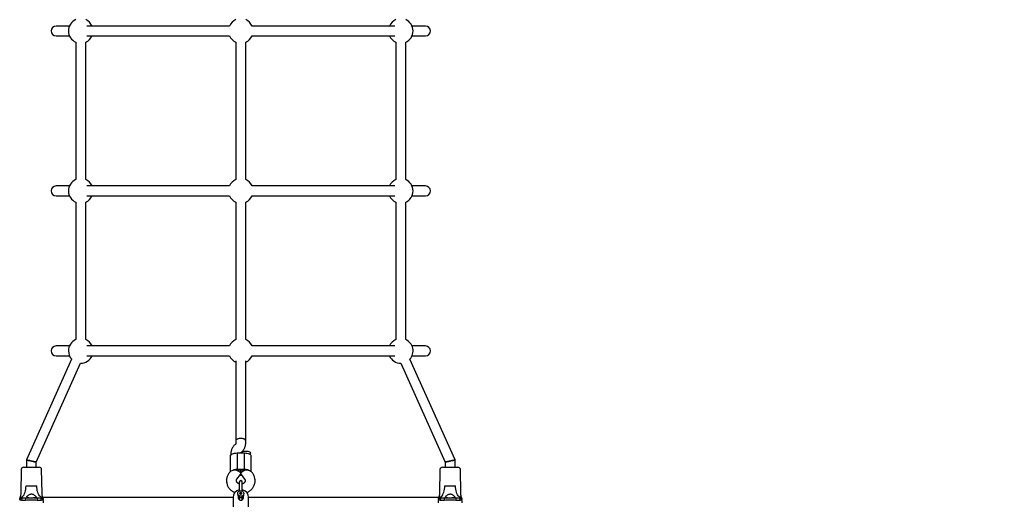
# Model space of a CAD drawing. Units: millimetres. Extents: x -5503 to 5502, y -7675 to 7677.
# Drawn here: x -586 to 1013, y -1773 to -991 of the extents above; entities that cross this region are included whole.
import ezdxf

# ---------------------------------------------------------------- set-up
doc = ezdxf.new("R2010")
doc.units = ezdxf.units.MM
doc.header["$PDSIZE"] = -1
doc.layers.get('Defpoints').update_dxf_attribs({"lineweight": 5})
doc.layers.add('InterSystem-description', color=7, linetype='Continuous', lineweight=5)
doc.styles.add('arial', font='arial.ttf')
doc.dimstyles.new('IS_1-50(mm)', dxfattribs={"dimtxt": 100, "dimasz": 100, "dimexe": 10, "dimexo": 50, "dimgap": 10, "dimtad": 1, "dimdec": 0, "dimrnd": 0.5, "dimzin": 0, "dimtxsty": 'arial', "dimcen": 50, "dimclrd": 256, "dimclre": 256, "dimclrt": 256, "dimadec": 1, "dimazin": 0, "dimtfac": 1, "dimtdec": 0, "dimtmove": 0, "dimatfit": 3, "dimfxl": 0, "dimtolj": 1, "dimtzin": 0, "dimlwd": -1, "dimlwe": -1, "dimarcsym": 0})

# ---------------------------------------------------------------- blocks, each defined once
blk = doc.blocks.new('*D4')
at = {"layer": 'Defpoints', "color": 0}
for p in [(1813.3, 5700.3), (-226.7, -5939.7), (4100, -5939.7)]:
    blk.add_point(p, dxfattribs=at)
at = {"layer": 'InterSystem-description'}
for p, q in [((1863.3, 5700.3), (4110, 5700.3)), ((4100, 5600.3), (4100, -5839.7)), ((-176.7, -5939.7), (4110, -5939.7))]:
    blk.add_line(p, q, dxfattribs=at)
for points in [[(4116.6, 5600.3), (4083.3, 5600.3), (4100, 5700.3)], [(4083.3, -5839.7), (4116.6, -5839.7), (4100, -5939.7)]]:
    blk.add_solid(points, dxfattribs=at)
at = {"layer": 'InterSystem-description', "insert": (4038.9, -119.7), "char_height": 100, "attachment_point": 5, "rotation": 90, "style": 'arial'}
blk.add_mtext('\\A1;11640', dxfattribs=at)

msp = doc.modelspace()

# ---------------------------------------------------------------- linework, layer by layer
at = {"color": 7, "linetype": 'Continuous', "lineweight": 25}
for p, q in [((-504.8, -1001.7), (-526.7, -1001.7)), ((-245, -1001.7), (-476.8, -1001.7)), ((23.5, -1001.7), (-208.3, -1001.7)), ((73.3, -1001.7), (51.5, -1001.7)), ((-526.7, -1017.7), (-504.8, -1017.7)), ((-476.8, -1017.7), (-245, -1017.7)), ((-208.3, -1017.7), (23.5, -1017.7)), ((51.5, -1017.7), (73.3, -1017.7)), ((-494.5, -1028.1), (-494.5, -1251.4)), ((-478.5, -1251.4), (-478.5, -1028.1)), ((-234.7, -1028.1), (-234.7, -1251.4)), ((-218.7, -1251.4), (-218.7, -1028.1)), ((25.1, -1028.1), (25.1, -1251.4)), ((41.1, -1251.4), (41.1, -1028.1)), ((-504.8, -1261.7), (-526.7, -1261.7)), ((-245, -1261.7), (-476.8, -1261.7)), ((23.5, -1261.7), (-208.3, -1261.7)), ((73.3, -1261.7), (51.5, -1261.7)), ((-526.7, -1277.7), (-504.8, -1277.7)), ((-476.8, -1277.7), (-245, -1277.7)), ((-208.3, -1277.7), (23.5, -1277.7)), ((51.5, -1277.7), (73.3, -1277.7)), ((-494.5, -1288.1), (-494.5, -1511.4)), ((-478.5, -1511.4), (-478.5, -1288.1)), ((-234.7, -1288.1), (-234.7, -1511.4)), ((-218.7, -1511.4), (-218.7, -1288.1)), ((25.1, -1288.1), (25.1, -1511.4)), ((41.1, -1511.4), (41.1, -1288.1)), ((-504.8, -1521.7), (-526.7, -1521.7)), ((-245, -1521.7), (-476.8, -1521.7)), ((23.5, -1521.7), (-208.3, -1521.7)), ((73.3, -1521.7), (51.5, -1521.7)), ((-501.3, -1543.2), (-574.7, -1707)), ((-558.7, -1710.4), (-486.7, -1549.7)), ((-526.7, -1537.7), (-504.8, -1537.7)), ((-476.8, -1537.7), (-245, -1537.7)), ((-234.7, -1546.1), (-234.7, -1675.6)), ((-218.7, -1675.6), (-218.7, -1546.1)), ((-208.3, -1537.7), (23.5, -1537.7)), ((33.3, -1549.7), (105.3, -1710.4)), ((121.3, -1707), (47.9, -1543.2)), ((51.5, -1537.7), (73.3, -1537.7)), ((-234.7, -1675.6), (-234.7, -1680.1)), ((-218.7, -1680.1), (-218.7, -1675.6)), ((-235.5, -1681.7), (-236.5, -1682.6)), ((-225.7, -1694.4), (-224.9, -1693.7)), ((-574.7, -1707), (-574.7, -1718.7)), ((-558.7, -1718.7), (-558.7, -1710.4)), ((-243.7, -1700.6), (-243.7, -1725.8)), ((-242.7, -1696.1), (-242.7, -1698.5)), ((-232.7, -1695.6), (-232.7, -1722.3)), ((-232.7, -1695.6), (-220.7, -1695.6)), ((-220.7, -1722.3), (-220.7, -1695.6)), ((-210.7, -1698.5), (-210.7, -1696.1)), ((-209.7, -1725.8), (-209.7, -1700.6)), ((105.3, -1710.4), (105.3, -1718.7)), ((121.3, -1718.7), (121.3, -1707)), ((-583.2, -1722.7), (-583.9, -1761.1)), ((-579.2, -1718.7), (-554.1, -1718.7)), ((-549.4, -1761.1), (-550.1, -1722.7)), ((-243.4, -1725.5), (-245.4, -1728.1)), ((-220.7, -1722.3), (-232.7, -1722.3)), ((-220.7, -1723.7), (-232.7, -1723.7)), ((-226.7, -1723.7), (-226.7, -1729.6)), ((-226.7, -1729.6), (-226.7, -1723.7)), ((-207.9, -1728.1), (-209.9, -1725.5)), ((96.8, -1722.7), (96.1, -1761.1)), ((100.8, -1718.7), (125.9, -1718.7)), ((130.6, -1761.1), (129.9, -1722.7)), ((-232.9, -1738), (-227, -1730.5)), ((-224.9, -1732.3), (-228.4, -1732.3)), ((-227.3, -1731), (-226, -1731)), ((-226.3, -1730.5), (-220.5, -1738)), ((-575.4, -1749.1), (-558, -1749.1)), ((-229.2, -1743), (-229.2, -1749.1)), ((-229.2, -1749.1), (-229.2, -1757.5)), ((-224.2, -1749.1), (-224.2, -1743)), ((-224.2, -1757.5), (-224.2, -1749.1)), ((104.6, -1749.1), (122, -1749.1)), ((-582.8, -1767.7), (-582.3, -1767.7)), ((-576.2, -1772.6), (-582.7, -1772.6)), ((-581.7, -1768.7), (-576.2, -1768.7)), ((-576.2, -1768.7), (-576.2, -1772.6)), ((-576.2, -1768.7), (-570.8, -1768.7)), ((-562.6, -1768.7), (-557.2, -1768.7)), ((-557.2, -1768.7), (-557.2, -1772.6)), ((-557.2, -1768.7), (-551.6, -1768.7)), ((-550.6, -1772.6), (-557.2, -1772.6)), ((-551, -1767.7), (-550.6, -1767.7)), ((-548.2, -1767.7), (-239.2, -1767.7)), ((-547.6, -1772.6), (-547.5, -1776.5)), ((-239.2, -1767.9), (-239.2, -1782.9)), ((-231.7, -1761.4), (-231.7, -1761.5)), ((-231.7, -1762.4), (-231.7, -1763.3)), ((-231.6, -1761.8), (-231.6, -1762.2)), ((-231.2, -1767.7), (-229.2, -1767.7)), ((-229.2, -1767.3), (-229.2, -1771.6)), ((-228, -1760.4), (-228.3, -1761.9)), ((-228.3, -1761.9), (-227, -1762.9)), ((-228, -1761.4), (-228.1, -1762.1)), ((-226.4, -1759.9), (-228, -1760.4)), ((-228, -1761.4), (-228, -1760.4)), ((-228, -1761.4), (-226.4, -1760.9)), ((-225.3, -1762.4), (-227, -1762.9)), ((-225, -1760.9), (-226.4, -1759.9)), ((-226.4, -1759.9), (-226.4, -1760.9)), ((-225.2, -1761.8), (-226.4, -1760.9)), ((-225.3, -1762.4), (-225, -1760.9)), ((-224.2, -1771.6), (-224.2, -1767.3)), ((-224.2, -1767.7), (-222.2, -1767.7)), ((-221.7, -1761.5), (-221.7, -1761.4)), ((-221.7, -1762.5), (-221.7, -1762)), ((-221.7, -1763.3), (-221.7, -1762.4)), ((-214.2, -1767.7), (94.8, -1767.7)), ((-214.2, -1782.9), (-214.2, -1767.9)), ((94.2, -1776.5), (94.3, -1772.6)), ((97.2, -1767.7), (97.7, -1767.7)), ((103.8, -1772.6), (97.3, -1772.6)), ((98.3, -1768.7), (103.8, -1768.7)), ((103.8, -1768.7), (103.8, -1772.6)), ((103.8, -1768.7), (109.2, -1768.7)), ((117.4, -1768.7), (122.8, -1768.7)), ((122.8, -1768.7), (122.8, -1772.6)), ((122.8, -1768.7), (128.4, -1768.7)), ((129.4, -1772.6), (122.8, -1772.6)), ((129, -1767.7), (129.4, -1767.7)), ((132.4, -1772.6), (132.5, -1776.5))]:
    msp.add_line(p, q, dxfattribs=at)
at = {"color": 7, "linetype": 'Continuous', "lineweight": 25, "flags": 128}
for points in [[(-218.7, -1675.6), (-218.8, -1675.1), (-219.2, -1674.3), (-220, -1673.6), (-221.2, -1673), (-222.5, -1672.5), (-224.1, -1672.2), (-225.8, -1672), (-227.5, -1672), (-229.2, -1672.2), (-230.8, -1672.5), (-232.2, -1673), (-233.3, -1673.6), (-234.1, -1674.3), (-234.6, -1675.1), (-234.7, -1675.6)], [(-219.4, -1674.2), (-220.2, -1673.5), (-221.4, -1672.9), (-222.8, -1672.5), (-224.4, -1672.2), (-226.1, -1672.1), (-227.9, -1672.1), (-229.5, -1672.3), (-231.1, -1672.7), (-232.4, -1673.1), (-233.5, -1673.8), (-234.2, -1674.5), (-234.6, -1675.2), (-234.7, -1675.6)], [(-218.7, -1675.6), (-218.8, -1674.9), (-219.4, -1674.2)], [(-226.6, -1695.6), (-226.4, -1695.2), (-225.7, -1694.4), (-224.8, -1693.8), (-223.5, -1693.2), (-222, -1692.8), (-220.4, -1692.6), (-218.7, -1692.5)], [(-218.7, -1692.5), (-216.9, -1692.6), (-215.3, -1692.8), (-213.8, -1693.2), (-212.6, -1693.8), (-211.6, -1694.4), (-211, -1695.2), (-210.7, -1695.9), (-210.7, -1696.1)], [(-574.7, -1707), (-574.5, -1707), (-574.2, -1707.1), (-573.6, -1707.2), (-572.8, -1707.4), (-571.8, -1707.6), (-570.7, -1707.9), (-569.4, -1708.1), (-568.1, -1708.4), (-566.7, -1708.7), (-565.3, -1709), (-563.9, -1709.3), (-562.7, -1709.6), (-561.5, -1709.8), (-560.5, -1710), (-559.7, -1710.2), (-559.1, -1710.3), (-558.8, -1710.4), (-558.7, -1710.4)], [(-558.7, -1710.4), (-558.8, -1710.4), (-559.1, -1710.3), (-559.7, -1710.2), (-560.5, -1710), (-561.5, -1709.8), (-562.7, -1709.6), (-563.9, -1709.3), (-565.3, -1709), (-566.7, -1708.7), (-568.1, -1708.4), (-569.4, -1708.1), (-570.7, -1707.9), (-571.8, -1707.6), (-572.8, -1707.4), (-573.6, -1707.2), (-574.2, -1707.1), (-574.5, -1707), (-574.7, -1707)], [(-243.7, -1700.6), (-243.6, -1700.1), (-243.2, -1699.2), (-242.5, -1698.4), (-241.4, -1697.6), (-240.1, -1696.9), (-238.5, -1696.3), (-236.6, -1695.9), (-234.7, -1695.7), (-232.7, -1695.6)], [(-220.7, -1695.6), (-218.6, -1695.7), (-216.7, -1695.9), (-214.9, -1696.3), (-213.3, -1696.9), (-211.9, -1697.6), (-210.8, -1698.4), (-210.1, -1699.2), (-209.7, -1700.1), (-209.7, -1700.6)], [(121.3, -1707), (121.2, -1707), (120.9, -1707.1), (120.3, -1707.2), (119.5, -1707.4), (118.5, -1707.6), (117.3, -1707.9), (116.1, -1708.1), (114.7, -1708.4), (113.3, -1708.7), (111.9, -1709), (110.6, -1709.3), (109.3, -1709.6), (108.2, -1709.8), (107.2, -1710), (106.4, -1710.2), (105.8, -1710.3), (105.5, -1710.4), (105.3, -1710.4)], [(105.3, -1710.4), (105.5, -1710.4), (105.8, -1710.3), (106.4, -1710.2), (107.2, -1710), (108.2, -1709.8), (109.3, -1709.6), (110.6, -1709.3), (111.9, -1709), (113.3, -1708.7), (114.7, -1708.4), (116.1, -1708.1), (117.3, -1707.9), (118.5, -1707.6), (119.5, -1707.4), (120.3, -1707.2), (120.9, -1707.1), (121.2, -1707), (121.3, -1707)], [(-582.3, -1767.7), (-581, -1766.6), (-579.8, -1765.3), (-578.7, -1763.6), (-577.8, -1761.6), (-576.9, -1759.4), (-576.3, -1757), (-575.8, -1754.5), (-575.5, -1751.8), (-575.4, -1749.1)], [(-551, -1767.7), (-552.3, -1766.6), (-553.5, -1765.3), (-554.6, -1763.6), (-555.6, -1761.6), (-556.4, -1759.4), (-557.1, -1757), (-557.5, -1754.5), (-557.9, -1751.8), (-558, -1749.1)], [(-231.6, -1760.6), (-231.2, -1759.4), (-230.4, -1758.4), (-229.3, -1757.6), (-227.9, -1757.1), (-226.5, -1756.9), (-225.1, -1757.1), (-223.9, -1757.7), (-222.8, -1758.6), (-222.1, -1759.6), (-221.7, -1760.9), (-221.7, -1762.1)], [(97.7, -1767.7), (99, -1766.6), (100.2, -1765.3), (101.3, -1763.6), (102.2, -1761.6), (103.1, -1759.4), (103.7, -1757), (104.2, -1754.5), (104.5, -1751.8), (104.6, -1749.1)], [(129, -1767.7), (127.7, -1766.6), (126.5, -1765.3), (125.4, -1763.6), (124.4, -1761.6), (123.6, -1759.4), (122.9, -1757), (122.5, -1754.5), (122.1, -1751.8), (122, -1749.1)], [(-221.7, -1761.5), (-221.7, -1762.1), (-222.1, -1763.3), (-222.8, -1764.3), (-223.8, -1765.2), (-225, -1765.7), (-226.3, -1766), (-227.7, -1765.9), (-229, -1765.5), (-230.1, -1764.8), (-230.9, -1763.8), (-231.5, -1762.7), (-231.7, -1761.5)], [(-231.7, -1762.4), (-231.7, -1762.3), (-231.7, -1762.2)], [(-221.7, -1762.1), (-222.2, -1763.3), (-223, -1764.4), (-224.1, -1765.2), (-225.4, -1765.7), (-226.8, -1765.8), (-228.2, -1765.6), (-229.5, -1765.1), (-230.5, -1764.2), (-231.3, -1763.1), (-231.6, -1761.9), (-231.6, -1760.6)]]:
    msp.add_lwpolyline(points, dxfattribs=at)
at = {"color": 7, "linetype": 'Continuous', "lineweight": 25}
for centre, radius, start, end in [((-526.7, -1009.7), 8, 90, 270), ((-486.5, -1009.7), 20, 113.5782, 180), ((-486.5, -1009.7), 20, 23.5782, 66.4218), ((-226.7, -1009.7), 20, 113.5782, 156.4218), ((-226.7, -1009.7), 20, 23.5782, 66.4218), ((33.1, -1009.7), 20, 113.5782, 156.4218), ((33.1, -1009.7), 20, 293.5782, 66.4218), ((73.3, -1009.7), 8, 270, 90), ((-486.5, -1009.7), 20, 180, 246.4218), ((-486.5, -1009.7), 20, 293.5782, 336.4218), ((-226.7, -1009.7), 20, 203.5782, 246.4218), ((-226.7, -1009.7), 20, 293.5782, 336.4218), ((33.1, -1009.7), 20, 203.5782, 246.4218), ((-526.7, -1269.7), 8, 90, 270), ((-486.5, -1269.7), 20, 113.5782, 180), ((-486.5, -1269.7), 20, 23.5782, 66.4218), ((-226.7, -1269.7), 20, 113.5782, 156.4218), ((-226.7, -1269.7), 20, 23.5782, 66.4218), ((33.1, -1269.7), 20, 113.5782, 156.4218), ((33.1, -1269.7), 20, 293.5782, 66.4218), ((73.3, -1269.7), 8, 270, 90), ((-486.5, -1269.7), 20, 180, 246.4218), ((-486.5, -1269.7), 20, 293.5782, 336.4218), ((-226.7, -1269.7), 20, 203.5782, 246.4218), ((-226.7, -1269.7), 20, 293.5782, 336.4218), ((33.1, -1269.7), 20, 203.5782, 246.4218), ((-486.5, -1529.7), 20, 113.5782, 180), ((-486.5, -1529.7), 20, 23.5782, 66.4218), ((-226.7, -1529.7), 20, 113.5782, 156.4218), ((-226.7, -1529.7), 20, 23.5782, 66.4218), ((33.1, -1529.7), 20, 113.5782, 156.4218), ((33.1, -1529.7), 20, 317.7107, 66.4218), ((-526.7, -1529.7), 8, 90, 270), ((-486.5, -1529.7), 20, 180, 222.2893), ((73.3, -1529.7), 8, 270, 90), ((-486.5, -1529.7), 20, 269.4457, 336.4218), ((-226.7, -1529.7), 20, 203.5782, 246.4218), ((-226.7, -1529.7), 20, 293.5782, 336.4218), ((33.1, -1529.7), 20, 203.5782, 270.5543), ((-579.2, -1722.7), 4, 90, 179), ((-554.1, -1722.7), 4, 1, 90), ((-233.7, -1737.4), 15.1, 86.1177, 126.3243), ((-234.7, -1741.2), 17.5, 86.7396, 90.0099), ((-232.7, -1741.2), 17.5, 89.9898, 93.2604), ((-219.6, -1737.4), 15.1, 53.6759, 93.882), ((-220.7, -1741.2), 17.5, 86.7398, 90.0101), ((-218.7, -1741.2), 17.5, 89.9901, 93.2604), ((100.8, -1722.7), 4, 90, 179), ((125.9, -1722.7), 4, 1, 90), ((-226.7, -1743), 2.5, 0, 180), ((-226.7, -1767.9), 12.5, 101.537, 180), ((-226.7, -1767.9), 12.5, 0, 78.463), ((-581.7, -1772.7), 4, 90, 178), ((-584.2, -1794), 21.5, 85.996, 94.004), ((-551.6, -1772.7), 4, 2, 90), ((-226.7, -1767.9), 4.5, 155.2324, 24.7962), ((98.3, -1772.7), 4, 90, 178), ((95.8, -1794), 21.5, 85.9963, 94.0037), ((128.4, -1772.7), 4, 2, 90)]:
    msp.add_arc(centre, radius, start, end, dxfattribs=at)
for centre, major_axis, ratio, start_param, end_param in [((-234.7, -1727.3), (9.77, 0), 0.371887, 1.570796, 2.529661), ((-234.7, -1727.3), (7.92, -2.74), 0.41378, 6.141019, 7.996148), ((-218.7, -1727.3), (7.92, 2.74), 0.41378, 1.42863, 3.283759), ((-218.7, -1727.3), (9.77, 0), 0.371887, 0.611931, 1.570796), ((-581.7, -1772.7), (0, -4), 0.25, 3.141593, 4.677482), ((-551.6, -1772.7), (0, -4), 0.25, 1.605703, 3.141593), ((98.3, -1772.7), (0, -4), 0.25, 3.141593, 4.677482), ((128.4, -1772.7), (0, -4), 0.25, 1.605703, 3.141593)]:
    msp.add_ellipse(centre, major_axis=major_axis, ratio=ratio, start_param=start_param, end_param=end_param, dxfattribs=at)
for points, knots in [([(-236.5, -1682.6), (-236.9, -1682.9), (-237.9, -1683.9), (-239.3, -1685.6), (-240.6, -1687.6), (-241.6, -1689.8), (-242.3, -1692.1), (-242.6, -1694.2), (-242.7, -1695.6), (-242.7, -1696.1)], [0, 0, 0, 0, 0.106255, 0.265351, 0.42391, 0.581459, 0.737992, 0.893599, 1, 1, 1, 1]), ([(-234.7, -1680.1), (-234.7, -1680.2), (-234.7, -1680.4), (-234.8, -1680.7), (-235, -1681.2), (-235.4, -1681.6), (-235.5, -1681.7)], [0, 0, 0, 0, 0.112865, 0.474302, 0.772524, 1, 1, 1, 1]), ([(-226.6, -1695.6), (-226.6, -1695.5), (-226.5, -1695.4), (-226.3, -1695), (-226, -1694.7), (-225.8, -1694.5)], [0, 0, 0, 0, 0.162035, 0.637402, 1, 1, 1, 1]), ([(-224.9, -1693.7), (-224.5, -1693.3), (-223.5, -1692.3), (-222.1, -1690.7), (-220.8, -1688.6), (-219.8, -1686.4), (-219.1, -1684.1), (-218.7, -1682), (-218.7, -1680.7), (-218.7, -1680.1)], [0, 0, 0, 0, 0.106256, 0.265353, 0.423923, 0.581461, 0.737994, 0.893599, 1, 1, 1, 1]), ([(-242.7, -1725.2), (-243, -1725.2), (-243.4, -1725.2), (-243.4, -1725.5), (-243.4, -1725.5)], [0, 0, 0, 0, 0.991973, 1, 1, 1, 1]), ([(-210.7, -1725.2), (-210.3, -1725.2), (-210, -1725.2), (-209.9, -1725.5), (-209.9, -1725.5)], [0, 0, 0, 0, 0.991973, 1, 1, 1, 1]), ([(-245.4, -1728.1), (-245.8, -1728.5), (-246.6, -1729.7), (-247.8, -1731.7), (-248.8, -1734), (-249.5, -1736.5), (-249.8, -1739), (-249.9, -1741.5), (-249.6, -1744), (-249.1, -1746.4), (-248.2, -1748.8), (-247, -1751.1), (-245.6, -1753.2), (-243.9, -1755.1), (-242, -1756.9), (-239.8, -1758.4), (-237.9, -1759.5), (-236.7, -1760), (-236.3, -1760.1)], [0, 0, 0, 0, 0.043547, 0.11024, 0.176699, 0.242789, 0.308552, 0.374066, 0.439424, 0.504693, 0.569974, 0.635382, 0.700995, 0.766879, 0.833076, 0.899594, 0.96643, 1, 1, 1, 1]), ([(-229.2, -1745.7), (-229.6, -1745.6), (-230.4, -1745.3), (-231.5, -1744.7), (-232.4, -1744), (-233.1, -1743.1), (-233.6, -1742.2), (-233.8, -1741.3), (-233.9, -1740.3), (-233.7, -1739.4), (-233.3, -1738.6), (-233, -1738.1), (-232.9, -1738)], [0, 0, 0, 0, 0.085069, 0.180326, 0.277207, 0.377105, 0.482114, 0.595252, 0.719943, 0.839376, 0.946732, 1, 1, 1, 1]), ([(-220.5, -1738), (-220.4, -1738.1), (-220.1, -1738.5), (-219.7, -1739.2), (-219.5, -1740.2), (-219.5, -1741.2), (-219.7, -1742.1), (-220.2, -1743), (-220.9, -1743.9), (-221.8, -1744.7), (-222.9, -1745.3), (-223.8, -1745.6), (-224.2, -1745.7)], [0, 0, 0, 0, 0.040388, 0.148473, 0.262607, 0.388714, 0.506528, 0.612815, 0.71173, 0.815941, 0.915264, 1, 1, 1, 1]), ([(-216.9, -1760.1), (-216.7, -1760), (-215.7, -1759.6), (-213.9, -1758.6), (-211.7, -1757.2), (-209.7, -1755.4), (-208, -1753.4), (-206.5, -1751.3), (-205.2, -1749), (-204.3, -1746.6), (-203.7, -1744.2), (-203.4, -1741.7), (-203.5, -1739.1), (-203.8, -1736.6), (-204.5, -1734.2), (-205.5, -1731.9), (-206.6, -1729.8), (-207.5, -1728.6), (-207.9, -1728.1)], [0, 0, 0, 0, 0.01487, 0.083136, 0.15128, 0.219227, 0.286915, 0.354276, 0.421276, 0.487891, 0.554151, 0.62011, 0.685832, 0.751421, 0.816953, 0.882528, 0.948257, 1, 1, 1, 1]), ([(-582.3, -1767.7), (-582.7, -1767.8), (-583.6, -1768), (-584.3, -1768.6), (-584.7, -1768.9), (-584.7, -1768.9), (-584.7, -1769), (-584.9, -1769.2), (-585.2, -1769.6), (-585.5, -1770.3), (-585.6, -1771), (-585.7, -1771.3)], [0, 0, 0, 0, 0.23437, 0.499059, 0.499374, 0.501646, 0.508078, 0.532445, 0.627116, 0.783093, 1, 1, 1, 1]), ([(-582.8, -1767.7), (-583.2, -1767.8), (-583.9, -1768.1), (-584.9, -1769), (-585.5, -1770.1), (-585.6, -1770.9), (-585.7, -1771.3)], [0, 0, 0, 0, 0.250911, 0.500672, 0.750354, 1, 1, 1, 1]), ([(-585.7, -1771.3), (-585.7, -1771.2), (-585.6, -1771), (-585.6, -1770.7), (-585.6, -1770.5), (-585.6, -1770.2), (-585.6, -1769.8), (-585.6, -1769.5), (-585.6, -1769.5), (-585.6, -1769.4)], [0, 0, 0, 0, 0.077327, 0.154383, 0.233923, 0.311714, 0.562374, 0.781632, 1, 1, 1, 1]), ([(-585.3, -1768.1), (-585.4, -1768.3), (-585.5, -1768.8), (-585.6, -1769.2), (-585.6, -1769.4)], [0, 0, 0, 0, 0.500061, 1, 1, 1, 1]), ([(-583.9, -1761.1), (-583.9, -1761.3), (-583.9, -1762), (-584, -1763.3), (-584.3, -1764.7), (-584.6, -1765.9), (-584.9, -1766.9), (-585.1, -1767.6), (-585.3, -1768), (-585.3, -1768.1)], [0, 0, 0, 0, 0.09252, 0.311383, 0.509679, 0.683169, 0.82659, 0.934632, 1, 1, 1, 1]), ([(-582.3, -1767.7), (-582.2, -1768), (-582, -1768.6), (-581.8, -1768.7), (-581.7, -1768.7)], [0, 0, 0, 0, 0.49571, 1, 1, 1, 1]), ([(-570.8, -1768.7), (-571.2, -1768.7), (-572.4, -1768.7), (-573.7, -1768.5), (-574.5, -1768), (-574.4, -1767.1), (-573.7, -1766.2), (-572.5, -1765), (-571.1, -1763.8), (-569, -1762.6), (-567.1, -1762.2), (-565.5, -1762.3), (-563.7, -1762.9), (-561.8, -1764.1), (-560.1, -1765.6), (-559.1, -1766.9), (-558.8, -1767.8), (-559.3, -1768.4), (-560.5, -1768.6), (-561.9, -1768.7), (-562.6, -1768.7)], [0, 0, 0, 0, 0.040265, 0.09989, 0.161876, 0.223059, 0.295452, 0.306385, 0.390491, 0.448067, 0.494404, 0.524708, 0.565379, 0.626899, 0.700541, 0.763518, 0.821998, 0.880252, 0.939749, 1, 1, 1, 1]), ([(-570.8, -1768.7), (-570.9, -1768.7), (-571.4, -1768.7), (-572.2, -1768.6), (-573, -1768.6), (-573.4, -1768.4), (-573.4, -1768.4), (-573.4, -1768.4)], [0, 0, 0, 0, 0.075094, 0.350349, 0.610291, 0.817503, 1, 1, 1, 1]), ([(-562.6, -1768.7), (-563, -1768.7), (-563.9, -1768.8), (-565.2, -1769), (-566.7, -1769.1), (-567.7, -1769.1), (-569.3, -1768.9), (-570.1, -1768.8), (-570.8, -1768.7)], [0, 0, 0, 0, 0.1691, 0.391835, 0.447523, 0.678187, 0.722445, 1, 1, 1, 1]), ([(-559.9, -1768.4), (-559.9, -1768.4), (-559.9, -1768.4), (-560.1, -1768.5), (-560.6, -1768.6), (-561.4, -1768.7), (-562.2, -1768.7), (-562.6, -1768.7), (-562.7, -1768.7)], [0, 0, 0, 0, 0.081609, 0.271261, 0.473366, 0.706316, 0.956604, 1, 1, 1, 1]), ([(-551.6, -1768.7), (-551.5, -1768.7), (-551.4, -1768.6), (-551.1, -1768), (-551, -1767.7)], [0, 0, 0, 0, 0.495355, 1, 1, 1, 1]), ([(-547.7, -1771.3), (-547.7, -1771), (-547.8, -1770.3), (-548.2, -1769.6), (-548.5, -1769.2), (-548.6, -1769), (-548.7, -1768.9), (-548.7, -1768.9), (-549, -1768.6), (-549.7, -1768), (-550.6, -1767.8), (-551, -1767.7)], [0, 0, 0, 0, 0.216911, 0.372866, 0.467559, 0.491898, 0.49833, 0.50063, 0.500917, 0.765635, 1, 1, 1, 1]), ([(-547.7, -1771.3), (-547.7, -1770.9), (-547.8, -1770.1), (-548.5, -1769), (-549.4, -1768.1), (-550.2, -1767.8), (-550.6, -1767.7)], [0, 0, 0, 0, 0.249629, 0.499347, 0.74911, 1, 1, 1, 1]), ([(-547.6, -1772.6), (-547.7, -1772.6), (-547.8, -1772.5), (-548.5, -1772.5), (-549.5, -1772.5), (-550.2, -1772.6), (-550.6, -1772.6)], [0, 0, 0, 0, 0.2499985, 0.500015, 0.7500315, 1, 1, 1, 1]), ([(-548, -1768.1), (-548.2, -1767.6), (-548.5, -1766.8), (-548.9, -1765.5), (-549.2, -1764), (-549.4, -1762.6), (-549.4, -1761.6), (-549.4, -1761.3)], [0, 0, 0, 0, 0.218513, 0.372805, 0.58582, 0.876517, 1, 1, 1, 1]), ([(-547.7, -1769.4), (-547.8, -1769.2), (-547.8, -1768.8), (-547.9, -1768.3), (-548, -1768.1)], [0, 0, 0, 0, 0.499939, 1, 1, 1, 1]), ([(-547.7, -1769.4), (-547.7, -1769.5), (-547.7, -1769.6), (-547.7, -1769.9), (-547.7, -1770.2), (-547.7, -1770.4), (-547.7, -1770.7), (-547.7, -1770.9), (-547.7, -1771.2), (-547.7, -1771.3)], [0, 0, 0, 0, 0.279592, 0.563913, 0.653224, 0.737117, 0.826768, 0.91364, 1, 1, 1, 1]), ([(-231.6, -1763.2), (-231.6, -1763.3), (-231.7, -1763.9), (-231.4, -1764.8), (-230.9, -1765.9), (-230.1, -1766.7), (-229.1, -1767.4), (-227.9, -1767.9), (-226.7, -1768), (-225.4, -1767.9), (-224.2, -1767.4), (-223.2, -1766.7), (-222.3, -1765.8), (-221.8, -1764.7), (-221.6, -1763.8), (-221.7, -1763.4), (-221.7, -1763.3)], [0, 0, 0, 0, 0.034062, 0.111999, 0.189616, 0.267499, 0.346089, 0.425523, 0.505733, 0.586542, 0.667736, 0.749031, 0.830022, 0.91022, 0.989366, 1, 1, 1, 1]), ([(-229.2, -1768.4), (-229.3, -1768.5), (-229.8, -1768.8), (-230.4, -1769.2), (-230.7, -1769.7), (-230.7, -1769.8)], [0, 0, 0, 0, 0.209081, 0.798985, 1, 1, 1, 1]), ([(-222.6, -1769.7), (-222.7, -1769.6), (-223, -1769.2), (-223.6, -1768.7), (-224.1, -1768.5), (-224.2, -1768.4)], [0, 0, 0, 0, 0.220003, 0.814052, 1, 1, 1, 1]), ([(97.7, -1767.7), (97.3, -1767.8), (96.4, -1768), (95.7, -1768.6), (95.3, -1768.9), (95.3, -1768.9), (95.3, -1769), (95.1, -1769.2), (94.8, -1769.6), (94.5, -1770.3), (94.4, -1771), (94.3, -1771.3)], [0, 0, 0, 0, 0.234367, 0.499072, 0.499372, 0.501672, 0.508076, 0.532442, 0.627125, 0.783091, 1, 1, 1, 1]), ([(97.2, -1767.7), (96.8, -1767.8), (96.1, -1768.1), (95.1, -1769), (94.5, -1770.1), (94.4, -1770.9), (94.3, -1771.3)], [0, 0, 0, 0, 0.250909, 0.500684, 0.750352, 1, 1, 1, 1]), ([(94.3, -1771.3), (94.3, -1771.2), (94.4, -1771), (94.4, -1770.7), (94.4, -1770.5), (94.4, -1770.2), (94.4, -1769.8), (94.4, -1769.5), (94.4, -1769.5), (94.4, -1769.4)], [0, 0, 0, 0, 0.077327, 0.154383, 0.233923, 0.311714, 0.562374, 0.781632, 1, 1, 1, 1]), ([(94.7, -1768.1), (94.6, -1768.3), (94.5, -1768.8), (94.4, -1769.2), (94.4, -1769.4)], [0, 0, 0, 0, 0.500066, 1, 1, 1, 1]), ([(96.1, -1761.1), (96.1, -1761.3), (96.1, -1762), (96, -1763.3), (95.7, -1764.7), (95.4, -1765.9), (95.1, -1766.9), (94.9, -1767.6), (94.7, -1768), (94.7, -1768.1)], [0, 0, 0, 0, 0.092519, 0.311382, 0.509675, 0.683164, 0.82659, 0.934626, 1, 1, 1, 1]), ([(97.7, -1767.7), (97.8, -1768), (98, -1768.6), (98.2, -1768.7), (98.3, -1768.7)], [0, 0, 0, 0, 0.495711, 1, 1, 1, 1]), ([(122.8, -1772.6), (119.7, -1772.6), (113.3, -1772.5), (107, -1772.6), (103.8, -1772.6)], [0, 0, 0, 0, 0.500003, 1, 1, 1, 1]), ([(109.2, -1768.7), (108.8, -1768.7), (107.6, -1768.7), (106.3, -1768.5), (105.5, -1768), (105.6, -1767.1), (106.3, -1766.2), (107.5, -1765), (108.9, -1763.8), (111, -1762.6), (112.9, -1762.2), (114.5, -1762.3), (116.3, -1762.9), (118.2, -1764.1), (119.9, -1765.6), (120.9, -1766.9), (121.2, -1767.8), (120.7, -1768.4), (119.5, -1768.6), (118.1, -1768.7), (117.4, -1768.7)], [0, 0, 0, 0, 0.040265, 0.099892, 0.161878, 0.223061, 0.295451, 0.306386, 0.390493, 0.448071, 0.494405, 0.524709, 0.56538, 0.626898, 0.700542, 0.76352, 0.822, 0.880253, 0.939751, 1, 1, 1, 1]), ([(109.2, -1768.7), (109.1, -1768.7), (108.6, -1768.7), (107.8, -1768.6), (107, -1768.6), (106.6, -1768.4), (106.6, -1768.4), (106.6, -1768.4)], [0, 0, 0, 0, 0.075095, 0.350335, 0.61028, 0.817502, 1, 1, 1, 1]), ([(117.4, -1768.7), (117, -1768.7), (116.1, -1768.8), (114.8, -1769), (113.3, -1769.1), (112.3, -1769.1), (110.7, -1768.9), (109.9, -1768.8), (109.2, -1768.7)], [0, 0, 0, 0, 0.169111, 0.391846, 0.447521, 0.678198, 0.722456, 1, 1, 1, 1]), ([(120.1, -1768.4), (120.1, -1768.4), (120.1, -1768.4), (119.9, -1768.5), (119.4, -1768.6), (118.6, -1768.7), (117.8, -1768.7), (117.4, -1768.7), (117.3, -1768.7)], [0, 0, 0, 0, 0.08161, 0.271266, 0.473374, 0.706328, 0.956603, 1, 1, 1, 1]), ([(128.4, -1768.7), (128.5, -1768.7), (128.7, -1768.6), (128.9, -1768), (129, -1767.7)], [0, 0, 0, 0, 0.495353, 1, 1, 1, 1]), ([(132.3, -1771.3), (132.3, -1771), (132.2, -1770.3), (131.8, -1769.6), (131.5, -1769.2), (131.4, -1769), (131.3, -1768.9), (131.3, -1768.9), (131, -1768.6), (130.3, -1768), (129.4, -1767.8), (129, -1767.7)], [0, 0, 0, 0, 0.2169083, 0.372874, 0.4675558, 0.4919087, 0.4983266, 0.5006267, 0.5009131, 0.7656334, 1, 1, 1, 1]), ([(132.3, -1771.3), (132.3, -1770.9), (132.2, -1770.1), (131.5, -1769), (130.6, -1768.1), (129.8, -1767.8), (129.4, -1767.7)], [0, 0, 0, 0, 0.249627, 0.499331, 0.749091, 1, 1, 1, 1]), ([(132.4, -1772.6), (132.3, -1772.6), (132.2, -1772.5), (131.5, -1772.5), (130.6, -1772.5), (129.8, -1772.6), (129.4, -1772.6)], [0, 0, 0, 0, 0.249988, 0.5, 0.750012, 1, 1, 1, 1]), ([(132, -1768.1), (131.8, -1767.6), (131.5, -1766.8), (131.1, -1765.5), (130.8, -1764), (130.6, -1762.6), (130.6, -1761.6), (130.6, -1761.3)], [0, 0, 0, 0, 0.218513, 0.372806, 0.585817, 0.876516, 1, 1, 1, 1]), ([(132.3, -1769.4), (132.2, -1769.2), (132.2, -1768.8), (132.1, -1768.3), (132, -1768.1)], [0, 0, 0, 0, 0.499939, 1, 1, 1, 1]), ([(132.3, -1769.4), (132.3, -1769.5), (132.3, -1769.6), (132.3, -1769.9), (132.3, -1770.2), (132.3, -1770.4), (132.3, -1770.7), (132.3, -1770.9), (132.3, -1771.2), (132.3, -1771.3)], [0, 0, 0, 0, 0.279592, 0.563913, 0.653224, 0.737117, 0.826768, 0.91364, 1, 1, 1, 1])]:
    msp.add_open_spline(points, degree=3, knots=knots, dxfattribs=at)
msp.add_open_spline([(-557.2, -1772.6), (-560.3, -1772.6), (-566.7, -1772.5), (-573, -1772.6), (-576.2, -1772.6)], degree=3, dxfattribs=at)

# ---------------------------------------------------------------- dimensions: what is measured, and where the dimension line sits
at = {"layer": 'InterSystem-description'}
dim = msp.add_linear_dim(base=(4100, -5939.7), p1=(1813.3, 5700.3), p2=(-226.7, -5939.7), angle=90, dimstyle='IS_1-50(mm)', dxfattribs=at)
dim.commit()
dim.dimension.update_dxf_attribs({"geometry": '*D4', "text_midpoint": (4038.9, -119.7)})

doc.saveas('drawing.dxf')
